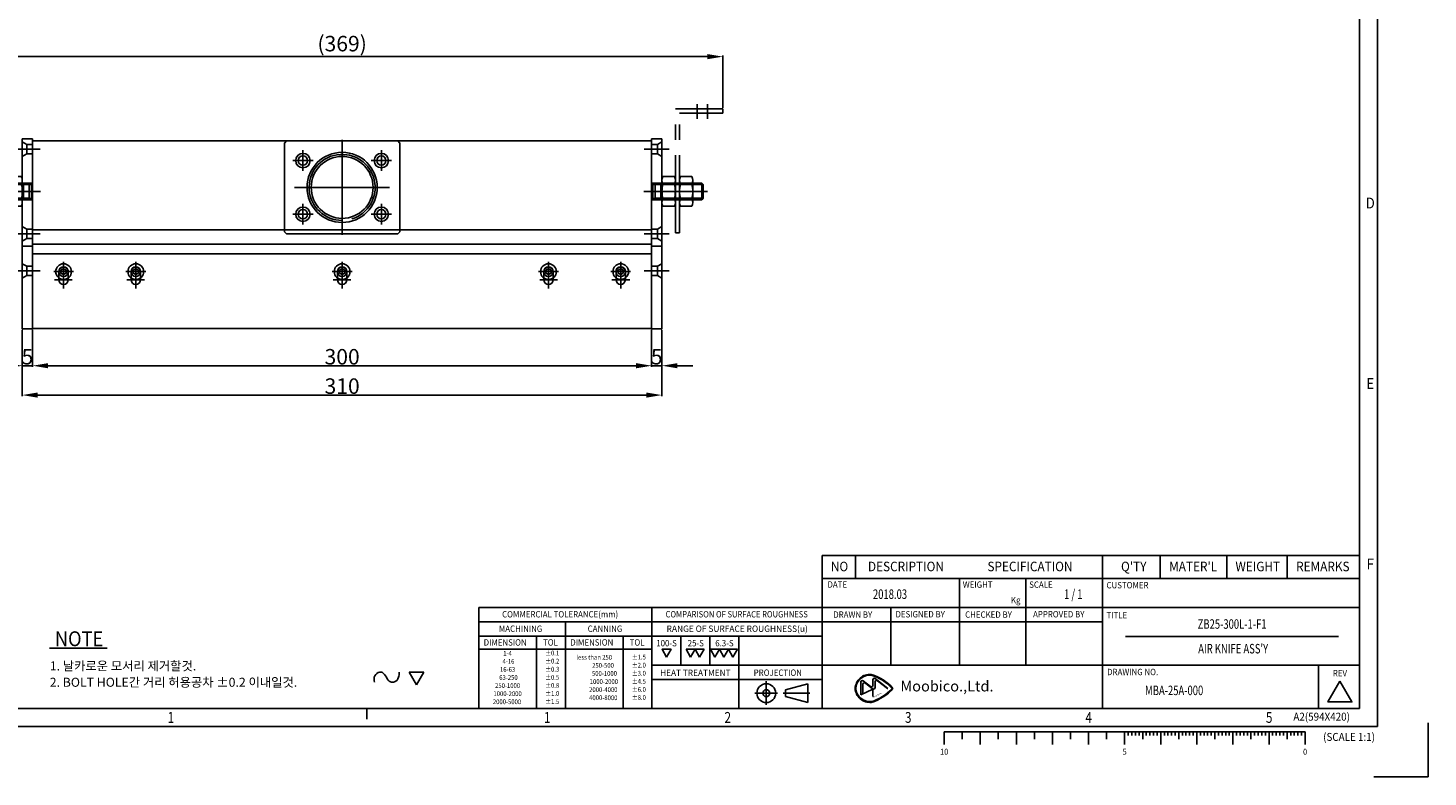
# Model space of a CAD drawing. Extents: x 478531 to 479570, y 244672 to 245406.
# Drawn here: x 478892 to 479570, y 244672 to 245035 of the extents above; entities that cross this region are included whole.
import ezdxf
from ezdxf.enums import TextEntityAlignment as Align
from ezdxf.lldxf.tags import DXFTag

# ---------------------------------------------------------------- set-up
doc = ezdxf.new("R2010")
doc.units = 0
doc.header["$LTSCALE"] = 30
doc.header["$MEASUREMENT"] = 0
doc.header["$PDSIZE"] = 50
for name, pattern in [('CEN', [29, 20, -3, 3, -3]), ('CENTER', [30, 25, -2, 1, -2]), ('CENTER2', [1.125, 0.75, -0.125, 0.125, -0.125]), ('CENTERX2', [101.6, 63.5, -12.7, 12.7, -12.7]), ('HIDDEN', [0.375, 0.25, -0.125]), ('PHANTOM', [2.5, 1.25, -0.25, 0.25, -0.25, 0.25, -0.25])]:
    doc.linetypes.add(name, pattern=pattern)
doc.layers.get('0').update_dxf_attribs({"linetype": 'CONTINUOUS'})
doc.layers.get('DEFPOINTS').update_dxf_attribs({"linetype": 'CONTINUOUS'})
for name, color, linetype in [('3', 1, 'CENTER2'), ('CL', 1, 'CENTER'), ('FL', 3, 'CONTINUOUS'), ('TE', 3, 'CONTINUOUS')]:
    doc.layers.add(name, color=color, linetype=linetype)
doc.styles.add('H', font='txt.shx')
doc.styles.add('ROMANS', font='ROMANS.SHX')
doc.styles.add('STYLE', font='simple', dxfattribs={"width": 0.9, "bigfont": 'KORfast'})
tags = doc.linetypes.add('HIDDEN2', pattern=[0.1875, 0.125, -0.0625]).pattern_tags.tags
tags[6:7] = [DXFTag(74, 4), DXFTag(75, 0), DXFTag(340, '0'), DXFTag(46, 0.0), DXFTag(50, 0.0), DXFTag(44, 0.0), DXFTag(45, 0.0)]
tags[4:5] = [DXFTag(74, 4), DXFTag(75, 0), DXFTag(340, '0'), DXFTag(46, 0.0), DXFTag(50, 0.0), DXFTag(44, 0.0), DXFTag(45, 0.0)]
doc.dimstyles.get("Standard").update_dxf_attribs({"dimtxt": 0.18, "dimasz": 0.18, "dimexe": 0.18, "dimexo": 0.0625, "dimgap": 0.09, "dimtad": 0, "dimtih": 1, "dimtoh": 1, "dimdec": 4, "dimzin": 0, "dimdsep": 46, "dimtxsty": 'Standard', "dimcen": 0.09, "dimadec": 0, "dimazin": 0, "dimtfac": 1, "dimtdec": 4, "dimtofl": 0, "dimtmove": 0, "dimatfit": 3, "dimfxl": 1, "dimtolj": 1, "dimtzin": 0, "dimarcsym": 0})

# ---------------------------------------------------------------- blocks, each defined once
blk = doc.blocks.new('A$C72AE6952')
at = {"color": 0}
for p, q in [((4.8, 6.24), (3.55, 5.52)), ((3.55, 5.52), (3.55, 4.08)), ((3.55, 4.08), (4.8, 3.36)), ((6.05, 5.52), (4.8, 6.24)), ((4.8, 3.36), (6.05, 4.08)), ((6.05, 4.08), (6.05, 5.52))]:
    blk.add_line(p, q, dxfattribs=at)
for radius in [3.8, 2.31]:
    blk.add_circle((4.8, 4.8), radius, dxfattribs=at)
at = {"layer": 'CL', "color": 1, "linetype": 'CEN'}
for p, q in [((4.8, 9.6), (4.8, 0)), ((0, 4.8), (9.6, 4.8))]:
    blk.add_line(p, q, dxfattribs=at)
blk = doc.blocks.new('A$C689641CD')
at = {"color": 6, "linetype": 'PHANTOM'}
for p, q in [((18.37, 62.26), (18.37, 55.18)), ((23.37, 62.26), (23.37, 55.18))]:
    blk.add_line(p, q, dxfattribs=at)
at = {"layer": '3', "color": 6, "linetype": 'PHANTOM'}
for p, q in [((30.87, 59.96), (7.87, 59.96)), ((7.87, 0), (7.87, 59.96)), ((30.87, 57.96), (9.87, 57.96)), ((9.87, 0), (9.87, 57.8)), ((30.87, 59.96), (30.87, 57.96)), ((0, 20), (17.5, 20)), ((7.87, 0), (9.87, 0))]:
    blk.add_line(p, q, dxfattribs=at)
blk = doc.blocks.new('A$C745C03D2')
at = {"color": 0}
for p, q in [((3.48, 91.99), (3.48, 0)), ((3.48, 91.99), (8.48, 91.99)), ((8.48, 91.99), (8.48, 0)), ((3.48, 39.99), (8.48, 39.99)), ((3.48, 0), (8.48, 0))]:
    blk.add_line(p, q, dxfattribs=at)
at = {"color": 3, "linetype": 'HIDDEN2'}
for p, q in [((3.48, 90.49), (5.68, 89.24)), ((5.68, 84.74), (5.68, 89.24)), ((5.68, 84.74), (3.48, 83.49)), ((3.48, 49.46), (5.68, 48.21)), ((5.68, 43.71), (5.68, 48.21)), ((5.68, 43.71), (3.48, 42.46)), ((3.48, 31.49), (5.68, 30.24)), ((5.68, 25.74), (5.68, 30.24)), ((5.68, 25.74), (3.48, 24.49))]:
    blk.add_line(p, q, dxfattribs=at)
at = {"color": 3, "linetype": 'HIDDEN'}
for p, q in [((8.48, 89.24), (5.68, 89.24)), ((8.48, 84.74), (5.68, 84.74)), ((3.48, 70.53), (8.48, 70.53)), ((3.48, 70.53), (3.98, 69.93)), ((3.98, 69.93), (7.98, 69.93)), ((3.98, 69.93), (3.98, 63.13)), ((8.48, 70.53), (7.98, 69.93)), ((7.98, 69.93), (7.98, 63.13)), ((3.98, 63.13), (3.48, 62.53)), ((3.48, 62.53), (8.48, 62.53)), ((3.98, 63.13), (7.98, 63.13)), ((7.98, 63.13), (8.48, 62.53)), ((8.48, 48.21), (5.68, 48.21)), ((8.48, 43.71), (5.68, 43.71)), ((8.48, 30.24), (5.68, 30.24)), ((8.48, 25.74), (5.68, 25.74))]:
    blk.add_line(p, q, dxfattribs=at)
at = {"color": 1, "linetype": 'CEN'}
for p, q in [((0, 86.99), (12.08, 86.99)), ((0.48, 66.53), (11.48, 66.53)), ((0, 45.96), (12.08, 45.96)), ((0, 27.99), (12.08, 27.99))]:
    blk.add_line(p, q, dxfattribs=at)
blk = doc.blocks.new('A$C57C77D05')
at = {"color": 0}
for p, q in [((7.35, 14.4), (1.85, 14.4)), ((1.35, 12.23), (1.35, 2.17)), ((7.35, 10.8), (1.85, 10.8)), ((7.85, 12.23), (7.85, 2.17)), ((7.35, 3.6), (1.85, 3.6)), ((7.35, 0), (1.85, 0))]:
    blk.add_line(p, q, dxfattribs=at)
at = {"color": 1, "linetype": 'CEN'}
blk.add_line((9.7, 7.2), (0, 7.2), dxfattribs=at)
at = {"color": 0}
for centre, radius, start, end in [((4.84, 12.6), 3.49, 148.94859, 211.05141), ((4.36, 12.6), 3.49, 328.94859, 31.05141), ((14.56, 7.2), 13.21, 164.18567, 195.81433), ((-5.36, 7.2), 13.21, 344.18567, 15.81433), ((4.84, 1.8), 3.49, 148.94859, 211.05141), ((4.36, 1.8), 3.49, 328.94859, 31.05141)]:
    blk.add_arc(centre, radius, start, end, dxfattribs=at)
blk = doc.blocks.new('A$C663F57E1')
at = {"color": 6, "linetype": 'PHANTOM'}
for p, q in [((3.74, 8), (3.74, 0)), ((3.74, 8), (28.07, 8)), ((5.42, 8), (5.42, 0)), ((28.07, 8), (28.07, 0)), ((28.07, 8), (28.74, 7.32)), ((28.74, 7.32), (28.74, 0.68)), ((28.74, 0.68), (28.07, 0)), ((28.07, 0), (3.74, 0))]:
    blk.add_line(p, q, dxfattribs=at)
at = {"layer": 'CL', "color": 6, "linetype": 'PHANTOM'}
blk.add_line((0, 4), (30.74, 4), dxfattribs=at)
at = {"layer": 'FL', "color": 6, "linetype": 'PHANTOM'}
for p, q in [((5.42, 7.32), (4.24, 8)), ((28.74, 7.32), (5.42, 7.32)), ((5.42, 0.68), (4.24, 0)), ((28.74, 0.68), (5.42, 0.68))]:
    blk.add_line(p, q, dxfattribs=at)
blk = doc.blocks.new('A$C0A582872')
at = {"color": 0}
for name, p in [('A$C689641CD', (7.37, 46.53)), ('A$C663F57E1', (0, 62.53)), ('A$C57C77D05', (7.39, 59.33)), ('A$C57C77D05', (15.89, 59.33))]:
    blk.add_blockref(name, p, dxfattribs=at)
at = {"color": 0, "xscale": -1}
blk.add_blockref('A$C745C03D2', (12.22, 0), dxfattribs=at)
blk = doc.blocks.new('*D36')
at = {"color": 3, "lineweight": -2}
for p, q in [((478859.35, 244995.99), (478859.35, 245021.35)), ((478866.85, 245020.75), (479220.85, 245020.75)), ((479228.35, 244995.99), (479228.35, 245021.35))]:
    blk.add_line(p, q, dxfattribs=at)
at = {"color": 3}
for points in [[(478866.85, 245022), (478866.85, 245019.5), (478859.35, 245020.75)], [(479220.85, 245022), (479220.85, 245019.5), (479228.35, 245020.75)]]:
    blk.add_solid(points, dxfattribs=at)
at = {"layer": 'DEFPOINTS', "color": 0}
for p in [(479228.35, 245020.75), (478859.35, 244995.39), (479228.35, 244995.39)]:
    blk.add_point(p, dxfattribs=at)
at = {"color": 7, "insert": (479043.85, 245027.06), "char_height": 7.5, "attachment_point": 5, "style": 'ROMANS'}
blk.add_mtext('\\A1;(369)', dxfattribs=at)
blk = doc.blocks.new('A$C44E42E3A')
at = {"color": 0}
for p, q in [((1, 45.51), (0, 44.51)), ((55, 45.51), (56, 44.51)), ((0, 1.51), (1, 0.51)), ((56, 1.51), (55, 0.51))]:
    blk.add_line(p, q, dxfattribs=at)
at = {"color": 0, "linetype": 'CEN'}
for p, q in [((0, 1.51), (0, 44.51)), ((1, 45.51), (55, 45.51)), ((56, 1.51), (56, 44.51)), ((1, 0.51), (55, 0.51))]:
    blk.add_line(p, q, dxfattribs=at)
at = {"color": 1, "linetype": 'CENTERX2'}
for p, q in [((9, 40.98), (9, 31.05)), ((47, 40.98), (47, 31.05)), ((4.03, 36.01), (13.97, 36.01)), ((51.97, 36.01), (42.03, 36.01)), ((9, 5.05), (9, 14.98)), ((47, 5.05), (47, 14.98)), ((4.03, 10.01), (13.97, 10.01)), ((51.97, 10.01), (42.03, 10.01))]:
    blk.add_line(p, q, dxfattribs=at)
at = {"color": 1, "linetype": 'CEN'}
for p, q in [((28, 0), (28, 46.03)), ((4.99, 23.01), (51.01, 23.01))]:
    blk.add_line(p, q, dxfattribs=at)
at = {"color": 0}
for centre, radius in [((9, 36.01), 3.5), ((9, 36.01), 2.25), ((28, 23.01), 17), ((28, 23.01), 15), ((47, 36.01), 3.5), ((47, 36.01), 2.25), ((9, 10.01), 3.5), ((9, 10.01), 2.25), ((47, 10.01), 3.5), ((47, 10.01), 2.25)]:
    blk.add_circle(centre, radius, dxfattribs=at)
at = {"color": 3}
blk.add_arc((28, 23.01), 16, 287.38319, 270, dxfattribs=at)
blk = doc.blocks.new('*D41')
at = {"color": 3, "lineweight": -2}
for p, q in [((478888.85, 244888.3), (478888.85, 244870.36)), ((478893.85, 244888.3), (478893.85, 244870.36)), ((478881.35, 244870.96), (478873.85, 244870.96)), ((478888.85, 244870.96), (478893.85, 244870.96)), ((478901.35, 244870.96), (478908.85, 244870.96))]:
    blk.add_line(p, q, dxfattribs=at)
at = {"color": 3}
for points in [[(478881.35, 244872.21), (478881.35, 244869.71), (478888.85, 244870.96)], [(478901.35, 244872.21), (478901.35, 244869.71), (478893.85, 244870.96)]]:
    blk.add_solid(points, dxfattribs=at)
at = {"layer": 'DEFPOINTS', "color": 0}
for p in [(478888.85, 244888.9), (478893.85, 244888.9), (478893.85, 244870.96)]:
    blk.add_point(p, dxfattribs=at)
at = {"color": 7, "insert": (478891.35, 244875.31), "char_height": 7.5, "attachment_point": 5, "style": 'ROMANS'}
blk.add_mtext('\\A1;5', dxfattribs=at)
blk = doc.blocks.new('*D42')
at = {"color": 3, "lineweight": -2}
for p, q in [((478893.85, 244888.3), (478893.85, 244870.36)), ((479193.85, 244888.3), (479193.85, 244870.36)), ((478901.35, 244870.96), (479186.35, 244870.96))]:
    blk.add_line(p, q, dxfattribs=at)
at = {"color": 3}
for points in [[(478901.35, 244872.21), (478901.35, 244869.71), (478893.85, 244870.96)], [(479186.35, 244872.21), (479186.35, 244869.71), (479193.85, 244870.96)]]:
    blk.add_solid(points, dxfattribs=at)
at = {"layer": 'DEFPOINTS', "color": 0}
for p in [(478893.85, 244888.9), (479193.85, 244888.9), (479193.85, 244870.96)]:
    blk.add_point(p, dxfattribs=at)
at = {"color": 7, "insert": (479043.85, 244875.31), "char_height": 7.5, "attachment_point": 5, "style": 'ROMANS'}
blk.add_mtext('\\A1;300', dxfattribs=at)
blk = doc.blocks.new('*D43')
at = {"color": 3, "lineweight": -2}
for p, q in [((479193.85, 244888.3), (479193.85, 244870.36)), ((479198.85, 244888.3), (479198.85, 244870.36)), ((479186.35, 244870.96), (479178.85, 244870.96)), ((479193.85, 244870.96), (479198.85, 244870.96)), ((479206.35, 244870.96), (479213.85, 244870.96))]:
    blk.add_line(p, q, dxfattribs=at)
at = {"color": 3}
for points in [[(479186.35, 244872.21), (479186.35, 244869.71), (479193.85, 244870.96)], [(479206.35, 244872.21), (479206.35, 244869.71), (479198.85, 244870.96)]]:
    blk.add_solid(points, dxfattribs=at)
at = {"layer": 'DEFPOINTS', "color": 0}
for p in [(479193.85, 244888.9), (479198.85, 244888.9), (479198.85, 244870.96)]:
    blk.add_point(p, dxfattribs=at)
at = {"color": 7, "insert": (479196.35, 244875.31), "char_height": 7.5, "attachment_point": 5, "style": 'ROMANS'}
blk.add_mtext('\\A1;5', dxfattribs=at)
blk = doc.blocks.new('*D44')
at = {"color": 3, "lineweight": -2}
for p, q in [((478888.85, 244888.3), (478888.85, 244856.14)), ((479198.85, 244888.3), (479198.85, 244856.14)), ((478896.35, 244856.74), (479191.35, 244856.74))]:
    blk.add_line(p, q, dxfattribs=at)
at = {"color": 3}
for points in [[(478896.35, 244857.99), (478896.35, 244855.49), (478888.85, 244856.74)], [(479191.35, 244857.99), (479191.35, 244855.49), (479198.85, 244856.74)]]:
    blk.add_solid(points, dxfattribs=at)
at = {"layer": 'DEFPOINTS', "color": 0}
for p in [(478888.85, 244888.9), (479198.85, 244888.9), (479198.85, 244856.74)]:
    blk.add_point(p, dxfattribs=at)
at = {"color": 7, "insert": (479043.85, 244861.09), "char_height": 7.5, "attachment_point": 5, "style": 'ROMANS'}
blk.add_mtext('\\A1;310', dxfattribs=at)

msp = doc.modelspace()

# ---------------------------------------------------------------- hatches: boundary and pattern name
msp.add_hatch(color=150).paths.add_polyline_path([(479296.26799, 244716.61919, -0.625303781), (479297.4274, 244717.18377), (479300.93869, 244714.43339, 0.625303781), (479302.0981, 244714.99797), (479302.0981, 244717.76087, -0.625303781), (479303.25752, 244718.32546), (479308.1483, 244714.49451), (479308.33117, 244714.57901), (479302.18176, 244719.39585, 0.625303781), (479301.02234, 244718.83126), (479301.02234, 244716.06836, -0.625303781), (479299.86293, 244715.50377), (479296.35165, 244718.25416, 0.625303781), (479295.19223, 244717.68958), (479295.19223, 244711.45519), (479296.26799, 244711.95227)])

# ---------------------------------------------------------------- linework, layer by layer
at = {"color": 7, "linetype": 'Continuous'}
for p, q in [((479545.61177, 245378.37357), (479545.61177, 244696.15592)), ((479276.57312, 244779.07161), (479536.86539, 244779.07161)), ((479276.57312, 244779.07161), (479276.57312, 244704.9023)), ((479276.57312, 244767.87624), (479536.86539, 244767.87624)), ((479110.04205, 244753.88203), (479536.86539, 244753.88203)), ((479110.04205, 244753.88203), (479110.04205, 244704.9023)), ((479194.0073, 244753.88203), (479194.0073, 244704.9023)), ((478902.08566, 244734.09265), (478930.05455, 244734.09265)), ((479219.24663, 244733.56799), (479210.51331, 244733.56799)), ((479210.51331, 244733.56799), (479212.69664, 244729.78635)), ((479212.69664, 244729.78635), (479214.87997, 244733.56799)), ((479214.87997, 244733.56799), (479217.0633, 244729.78635)), ((479217.0633, 244729.78635), (479219.24663, 244733.56799)), ((479235.46095, 244733.56799), (479222.36098, 244733.56799)), ((479222.36098, 244733.56799), (479224.54431, 244729.78635)), ((479224.54431, 244729.78635), (479226.72764, 244733.56799)), ((479226.72764, 244733.56799), (479228.91096, 244729.78635)), ((479228.91096, 244729.78635), (479231.09429, 244733.56799)), ((479231.09429, 244733.56799), (479233.27762, 244729.78635)), ((479233.27762, 244729.78635), (479235.46095, 244733.56799)), ((479276.57312, 244725.89362), (479194.0073, 244725.89362)), ((479276.57312, 244725.89362), (479536.86539, 244725.89362)), ((479517.05953, 244725.89362), (479517.05953, 244704.9023)), ((479258.7259, 244713.96964), (479269.53979, 244716.86722)), ((479258.7259, 244713.96964), (479258.7259, 244710.61103)), ((479269.53979, 244716.86722), (479269.53979, 244707.71346)), ((479055.81449, 244704.9023), (479055.81449, 244699.65448)), ((479258.7259, 244710.61103), (479269.53979, 244707.71346)), ((479570.10164, 244671.66606), (479570.10164, 244697.9052)), ((479545.61177, 244696.15592), (478566.01721, 244696.15592)), ((479335.61707, 244693.53201), (479335.61707, 244687.40954)), ((479344.36345, 244693.53201), (479344.36345, 244690.03346)), ((479353.10983, 244693.53201), (479353.10983, 244687.40954)), ((479361.85621, 244693.53201), (479361.85621, 244690.03346)), ((479370.60259, 244693.53201), (479370.60259, 244687.40954)), ((479379.34897, 244693.53201), (479379.34897, 244690.03346)), ((479388.09535, 244693.53201), (479388.09535, 244687.40954)), ((479396.84173, 244693.53201), (479396.84173, 244690.03346)), ((479405.58811, 244693.53201), (479405.58811, 244687.40954)), ((479414.33449, 244693.53201), (479414.33449, 244690.03346)), ((479423.08087, 244693.53201), (479423.08087, 244687.40954)), ((479424.83014, 244693.53201), (479424.83014, 244691.78273)), ((479426.57942, 244693.53201), (479426.57942, 244691.78273)), ((479428.32869, 244693.53201), (479428.32869, 244691.78273)), ((479430.07797, 244693.53201), (479430.07797, 244691.78273)), ((479431.82725, 244693.53201), (479431.82725, 244690.03346)), ((479433.57652, 244693.53201), (479433.57652, 244691.78273)), ((479435.3258, 244693.53201), (479435.3258, 244691.78273)), ((479437.07507, 244693.53201), (479437.07507, 244691.78273)), ((479438.82435, 244693.53201), (479438.82435, 244691.78273)), ((479440.57363, 244693.53201), (479440.57363, 244687.40954)), ((479442.3229, 244693.53201), (479442.3229, 244691.78273)), ((479444.07218, 244693.53201), (479444.07218, 244691.78273)), ((479445.82145, 244693.53201), (479445.82145, 244691.78273)), ((479447.57073, 244693.53201), (479447.57073, 244691.78273)), ((479449.32001, 244693.53201), (479449.32001, 244690.03346)), ((479451.06928, 244693.53201), (479451.06928, 244691.78273)), ((479452.81856, 244693.53201), (479452.81856, 244691.78273)), ((479454.56783, 244693.53201), (479454.56783, 244691.78273)), ((479456.31711, 244693.53201), (479456.31711, 244691.78273)), ((479458.06639, 244693.53201), (479458.06639, 244687.40954)), ((479459.81566, 244693.53201), (479459.81566, 244691.78273)), ((479461.56494, 244693.53201), (479461.56494, 244691.78273)), ((479463.31421, 244693.53201), (479463.31421, 244691.78273)), ((479465.06349, 244693.53201), (479465.06349, 244691.78273)), ((479466.81277, 244693.53201), (479466.81277, 244690.03346)), ((479468.56204, 244693.53201), (479468.56204, 244691.78273)), ((479470.31132, 244693.53201), (479470.31132, 244691.78273)), ((479472.06059, 244693.53201), (479472.06059, 244691.78273)), ((479473.80987, 244693.53201), (479473.80987, 244691.78273)), ((479475.55915, 244693.53201), (479475.55915, 244687.40954)), ((479477.30842, 244693.53201), (479477.30842, 244691.78273)), ((479479.0577, 244693.53201), (479479.0577, 244691.78273)), ((479480.80697, 244693.53201), (479480.80697, 244691.78273)), ((479482.55625, 244693.53201), (479482.55625, 244691.78273)), ((479484.30553, 244693.53201), (479484.30553, 244690.03346)), ((479486.0548, 244693.53201), (479486.0548, 244691.78273)), ((479487.80408, 244693.53201), (479487.80408, 244691.78273)), ((479489.55335, 244693.53201), (479489.55335, 244691.78273)), ((479491.30263, 244693.53201), (479491.30263, 244691.78273)), ((479493.05191, 244693.53201), (479493.05191, 244687.40954)), ((479494.80118, 244693.53201), (479494.80118, 244691.78273)), ((479496.55046, 244693.53201), (479496.55046, 244691.78273)), ((479498.29973, 244693.53201), (479498.29973, 244691.78273)), ((479500.04901, 244693.53201), (479500.04901, 244691.78273)), ((479501.79829, 244693.53201), (479501.79829, 244690.03346)), ((479503.54756, 244693.53201), (479503.54756, 244691.78273)), ((479505.29684, 244693.53201), (479505.29684, 244691.78273)), ((479507.04611, 244693.53201), (479507.04611, 244691.78273)), ((479508.79539, 244693.53201), (479508.79539, 244691.78273)), ((479510.54467, 244693.53201), (479510.54467, 244687.40954)), ((479543.8625, 244671.66606), (479570.10164, 244671.66606))]:
    msp.add_line(p, q, dxfattribs=at)
at = {"color": 0}
for p, q in [((478893.85308, 244979.88725), (478893.85308, 244888.98156)), ((478893.85308, 244979.88725), (479193.85308, 244979.88725)), ((479193.85308, 244979.88725), (479193.85308, 244888.98156)), ((479193.85308, 244936.84386), (478893.85308, 244936.84386)), ((479193.85308, 244929.81532), (478893.85308, 244929.81532)), ((479193.85308, 244925.21724), (478893.85308, 244925.21724)), ((478906.60308, 244916.55699), (478906.60308, 244912.59547)), ((478911.10308, 244916.55699), (478911.10308, 244912.59547)), ((478941.60308, 244916.55699), (478941.60308, 244912.59547)), ((478946.10308, 244916.55699), (478946.10308, 244912.59547)), ((479041.60308, 244916.55699), (479041.60308, 244912.59547)), ((479046.10308, 244916.55699), (479046.10308, 244912.59547)), ((479141.60308, 244916.55699), (479141.60308, 244912.59547)), ((479146.10308, 244916.55699), (479146.10308, 244912.59547)), ((479176.60308, 244916.55699), (479176.60308, 244912.59547)), ((479181.10308, 244916.55699), (479181.10308, 244912.59547)), ((479193.85308, 244888.98156), (478893.85308, 244888.98156))]:
    msp.add_line(p, q, dxfattribs=at)
at = {"color": 1, "linetype": 'CEN'}
for p, q in [((478904.49174, 244916.55699), (478913.08178, 244916.55699)), ((478908.85308, 244920.84451), (478908.85308, 244908.34954)), ((478939.49174, 244916.55699), (478948.08178, 244916.55699)), ((478943.85308, 244920.84451), (478943.85308, 244908.34954)), ((479039.49174, 244916.55699), (479048.08178, 244916.55699)), ((479043.85308, 244920.84451), (479043.85308, 244908.34954)), ((479148.21442, 244916.55699), (479139.62438, 244916.55699)), ((479143.85308, 244920.84451), (479143.85308, 244908.34954)), ((479183.21442, 244916.55699), (479174.62438, 244916.55699)), ((479178.85308, 244920.84451), (479178.85308, 244908.34954)), ((478904.49174, 244912.59547), (478913.08178, 244912.59547)), ((478939.49174, 244912.59547), (478948.08178, 244912.59547)), ((479039.49174, 244912.59547), (479048.08178, 244912.59547)), ((479148.21442, 244912.59547), (479139.62438, 244912.59547)), ((479183.21442, 244912.59547), (479174.62438, 244912.59547))]:
    msp.add_line(p, q, dxfattribs=at)
at = {"color": 3, "linetype": 'Continuous'}
for p, q in [((479292.66646, 244779.07161), (479292.66646, 244767.87624)), ((479412.31694, 244779.07161), (479412.31694, 244767.87624)), ((479440.30536, 244779.07161), (479440.30536, 244767.83319)), ((479472.534, 244779.07161), (479472.534, 244767.87624)), ((479501.87498, 244779.07161), (479501.87498, 244767.83319)), ((479343.04561, 244767.87624), (479343.04561, 244725.89362)), ((479375.23229, 244767.87624), (479375.23229, 244725.89362)), ((479412.31694, 244767.87624), (479412.31694, 244704.9023)), ((479309.80937, 244753.88203), (479309.80937, 244725.89362)), ((479110.04205, 244746.88493), (479276.57312, 244746.88493)), ((479152.02467, 244746.88493), (479152.02467, 244704.9023)), ((479276.57312, 244746.88493), (479412.31694, 244746.88493)), ((479276.57312, 244739.88782), (479110.04205, 244739.88782)), ((479138.03046, 244739.88782), (479138.03046, 244704.9023)), ((479180.01309, 244739.88782), (479180.01309, 244704.9023)), ((479208.00394, 244725.89362), (479208.00394, 244739.88782)), ((479222.03325, 244739.88782), (479222.03325, 244725.89362)), ((479236.07525, 244739.88782), (479236.07525, 244704.9023)), ((479423.5322, 244739.71114), (479526.78671, 244739.71114)), ((479194.0073, 244733.59043), (479110.04205, 244733.59043)), ((479276.57312, 244718.89651), (479194.0073, 244718.89651)), ((479249.41517, 244706.62252), (479249.41517, 244718.04372)), ((479254.78674, 244712.29034), (479243.78993, 244712.29034)), ((479270.51242, 244712.29034), (479257.51729, 244712.29034))]:
    msp.add_line(p, q, dxfattribs=at)
at = {"color": 150}
for p, q in [((479299.86293, 244715.50377), (479296.35165, 244718.25416)), ((479301.02234, 244718.83126), (479301.02234, 244716.06836)), ((479308.33117, 244714.57901), (479302.18176, 244719.39585)), ((479308.1483, 244714.49451), (479303.25752, 244718.32546)), ((479295.19223, 244717.68958), (479295.19223, 244711.45519)), ((479295.19223, 244711.45519), (479301.02234, 244714.14913)), ((479296.26799, 244716.61919), (479296.26799, 244711.95227)), ((479300.93869, 244714.43339), (479297.4274, 244717.18377)), ((479301.02234, 244714.14913), (479301.02234, 244710.67008)), ((479302.0981, 244717.76087), (479302.0981, 244714.99797)), ((479308.1483, 244714.49451), (479308.33117, 244714.57901))]:
    msp.add_line(p, q, dxfattribs=at)
at = {"color": 7, "linetype": 'Continuous'}
for points in [[(479536.86539, 244704.9023), (479536.86539, 245369.62719), (478574.76359, 245369.62719), (478574.76359, 244704.9023)], [(479201.10118, 244729.78635), (479203.28451, 244733.56799), (479198.91785, 244733.56799)], [(479527.40827, 244718.13378), (479521.5992, 244708.07217), (479533.21734, 244708.07217)]]:
    msp.add_lwpolyline(points, close=True, dxfattribs=at)
msp.add_lwpolyline([(479335.61707, 244693.53201), (479510.54467, 244693.53201)], dxfattribs=at)
for radius in [4.57689, 1.6793]:
    msp.add_circle((479249.41517, 244712.29034), radius, dxfattribs=at)
at = {"color": 0}
for centre, start, end in [((478908.85308, 244916.55699), 360, 180), ((478943.85308, 244916.55699), 360, 180), ((479043.85308, 244916.55699), 360, 180), ((479143.85308, 244916.55699), 360, 180), ((479178.85308, 244916.55699), 360, 180), ((478908.85308, 244912.59547), 180, 360), ((478943.85308, 244912.59547), 180, 360), ((479043.85308, 244912.59547), 180, 360), ((479143.85308, 244912.59547), 180, 360), ((479178.85308, 244912.59547), 180, 360)]:
    msp.add_arc(centre, 2.25, start, end, dxfattribs=at)
at = {"color": 252}
for centre, radius, start, end in [((479299.62921, 244714.20537), 7.17172, 84.89913423, 176.88082435), ((479299.62921, 244714.20537), 6.81313, 84.89913423, 176.71648176), ((479294.43099, 244700.62781), 21.16842, 41.28776884, 74.27059582), ((479294.43099, 244700.62781), 21.52701, 40.45495111, 74.27059582), ((479299.62921, 244714.98584), 7.17172, 183.11917565, 275.10086577), ((479299.62921, 244714.98584), 6.81313, 183.28351824, 275.10086577), ((479294.43099, 244728.5634), 21.16842, 285.72940418, 318.71223116), ((479294.43099, 244728.5634), 21.52701, 285.72940418, 319.54504889)]:
    msp.add_arc(centre, radius, start, end, dxfattribs=at)
at = {"color": 150}
for centre, start, end in [((479295.90941, 244717.68958), 51.92840907, 180), ((479301.73952, 244718.83126), 51.92840907, 180), ((479302.81527, 244717.76087), 51.92840907, 180), ((479296.98516, 244716.61919), 51.92840907, 180), ((479300.30517, 244716.06836), 231.92840907, 0), ((479301.38093, 244714.99797), 231.92840907, 0)]:
    msp.add_arc(centre, 0.71717, start, end, dxfattribs=at)
at = {"layer": 'TE', "color": 7, "linetype": 'Continuous'}
for p, q in [((479083.50825, 244722.46954), (479076.38208, 244722.46954)), ((479076.38208, 244722.46954), (479079.94517, 244716.29809)), ((479079.94517, 244716.29809), (479083.50825, 244722.46954))]:
    msp.add_line(p, q, dxfattribs=at)
msp.add_open_spline([(479059.48168, 244717.61969), (479059.35861, 244718.42318), (479059.08077, 244720.23713), (479060.89973, 244722.49907), (479063.89016, 244722.5097), (479065.31036, 244719.99931), (479066.7161, 244717.48976), (479069.73994, 244717.49846), (479071.41931, 244719.79578), (479071.48404, 244721.6193), (479071.51328, 244722.44279)], degree=3, knots=[0, 0, 0, 0, 0.114777993, 0.259121052, 0.353615696, 0.497958641, 0.642301534, 0.73679632, 0.881139043, 1, 1, 1, 1], dxfattribs=at)

# ---------------------------------------------------------------- block references
at = {"color": 0, "xscale": -1}
for name, p in [('A$C0A582872', (478897.59712, 244888.89563)), ('A$C72AE6952', (479148.65308, 244911.75699)), ('A$C72AE6952', (479183.65308, 244911.75699))]:
    msp.add_blockref(name, p, dxfattribs=at)
at = {"color": 0}
for name, p in [('A$C0A582872', (479190.10904, 244888.89563)), ('A$C44E42E3A', (479015.85308, 244934.37274)), ('A$C72AE6952', (478904.05308, 244911.75699)), ('A$C72AE6952', (478939.05308, 244911.75699)), ('A$C72AE6952', (479039.05308, 244911.75699))]:
    msp.add_blockref(name, p, dxfattribs=at)

# ---------------------------------------------------------------- texts
at = {"color": 7, "linetype": 'Continuous', "style": 'STYLE'}
for s, height, width, p in [('D', 5.24783, 0.9, (479542.11322, 244949.80094)), ('E', 5.24783, 0.9, (479542.11322, 244862.33714)), ('F', 5.24783, 0.9, (479542.11322, 244774.87334)), ('1-4', 2.309044, 0.909091, (479124.03626, 244731.63124)), ('16-63', 2.309044, 0.909091, (479124.03626, 244723.79449)), ('4-16', 2.309044, 0.909091, (479124.45608, 244727.71286)), ('less than 250', 2.3090443, 0.909091, (479166.01888, 244729.67205)), ('250-500', 2.309044, 0.909091, (479170.28401, 244725.75367)), ('63-250', 2.309044, 0.909091, (479124.45608, 244719.87611)), ('1000-2000', 2.309044, 0.909091, (479170.70384, 244717.91692)), ('500-1000', 2.309044, 0.909091, (479170.98372, 244721.8353)), ('1000-2000', 2.309044, 0.909091, (479124.03626, 244712.03935)), ('250-1000', 2.309044, 0.909091, (479124.03626, 244715.95773)), ('4000-8000', 2.309044, 0.909091, (479170.42395, 244710.08016)), ('2000-4000', 2.309044, 0.909091, (479170.42395, 244713.99854)), ('2000-5000', 2.309044, 0.909091, (479123.75637, 244708.12097)), ('1', 5.24783, 0.8, (478960.82207, 244700.52911)), ('1', 5.24783, 0.8, (479143.27829, 244700.52911)), ('2', 5.24783, 0.8, (479230.74209, 244700.52911)), ('3', 5.24783, 0.8, (479318.20589, 244700.52911)), ('4', 5.24783, 0.8, (479405.66969, 244700.52911)), ('5', 5.24783, 0.8, (479493.13349, 244700.52911)), ('10', 2.886305, 0.909091, (479335.61707, 244683.91099)), ('5', 2.88631, 0.909091, (479423.08087, 244683.91099)), ('0', 2.88631, 0.909091, (479510.54467, 244683.91099))]:
    msp.add_text(s, height=height, dxfattribs=dict(at, width=width)).set_placement(p, align=Align.MIDDLE_CENTER)
for s, height, width, p in [('NO', 4.618089, 0.909091, (479284.91593, 244771.37479)), ('DESCRIPTION', 4.6180886, 0.909091, (479317.09141, 244771.37479)), ('SPECIFICATION', 4.6180886, 0.909091, (479377.19867, 244771.37479)), ("Q'TY", 4.618089, 0.909091, (479427.48987, 244771.37479)), ("MATER'L", 4.618089, 0.909091, (479456.2886, 244771.37479)), ('WEIGHT', 4.618089, 0.909091, (479487.59876, 244771.37479)), ('REMARKS', 4.618089, 0.909091, (479519.13248, 244771.37479)), ('COMPARISON OF SURFACE ROUGHNESS', 3.0787258, 0.875519, (479235.06814, 244748.98406)), ('RANGE OF SURFACE ROUGHNESS(u)', 3.0787258, 0.966843, (479235.31391, 244741.98696)), ('100-S', 3.078726, 0.909091, (479201.06947, 244734.98985)), ('25-S', 3.078726, 0.909091, (479215.24466, 244734.98985)), ('6.3-S', 3.078726, 0.909091, (479229.13444, 244734.98985)), ('HEAT TREATMENT', 3.0787258, 0.956551, (479215.02644, 244720.57792)), ('REV', 3.078726, 0.909091, (479527.42095, 244720.42073))]:
    msp.add_text(s, height=height, dxfattribs=dict(at, width=width)).set_placement(p, align=Align.CENTER)
at = {"color": 7, "linetype": 'Continuous', "style": 'STYLE', "width": 0.909091}
for s, height, p in [('DATE', 3.078726, (479279.05493, 244763.42116)), ('WEIGHT', 3.078726, (479344.64329, 244763.34972)), ('SCALE', 3.078726, (479376.82997, 244763.34972)), ('CUSTOMER', 3.078726, (479414.30323, 244763.06204)), ('Kg', 3.078726, (479367.98734, 244755.85844)), ('COMMERCIAL TOLERANCE(mm)', 3.0787258, (479121.38513, 244748.98406)), ('DRAWN BY', 3.078726, (479281.86719, 244748.8296)), ('DESIGNED BY', 3.0787258, (479312.0293, 244748.99357)), ('CHECKED BY', 3.078726, (479345.80104, 244748.8296)), ('APPROVED BY', 3.0787258, (479378.70921, 244748.99357)), ('MACHINING', 3.078726, (479119.80701, 244741.98696)), ('CANNING', 3.078726, (479162.84172, 244741.98696)), ('TITLE', 3.078726, (479414.30323, 244748.49439)), ('DIMENSION', 3.078726, (479112.44243, 244735.33971)), ('TOL', 3.078726, (479141.21991, 244735.33971)), ('DIMENSION', 3.078726, (479154.42506, 244735.33971)), ('TOL', 3.078726, (479183.20253, 244735.33971)), ('%%p0.1', 2.309044, (479142.22873, 244730.58168)), ('%%p0.2', 2.309044, (479142.22873, 244726.6633)), ('%%p0.3', 2.309044, (479142.22873, 244722.74492)), ('%%p1.5', 2.309044, (479184.21135, 244728.62249)), ('%%p2.0', 2.309044, (479184.21135, 244724.70411)), ('%%p0.5', 2.309044, (479142.22873, 244718.82654)), ('%%p3.0', 2.309044, (479184.21135, 244720.78573)), ('%%p4.5', 2.309044, (479184.21135, 244716.86735)), ('PROJECTION', 3.078726, (479243.29785, 244720.67979)), ('DRAWING NO.', 3.0787258, (479414.59302, 244721.01132)), ('%%p0.8', 2.309044, (479142.22873, 244714.90816)), ('%%p1.0', 2.309044, (479142.22873, 244710.98978)), ('%%p6.0', 2.309044, (479184.21135, 244712.94897)), ('%%p8.0', 2.309044, (479184.21135, 244709.0306)), ('%%p1.5', 2.309044, (479142.22873, 244707.07141)), ('A2(594X420)', 3.8484072, (479504.86092, 244698.96612)), ('(SCALE 1:1)', 3.8484072, (479519.29105, 244689.15882))]:
    msp.add_text(s, height=height, dxfattribs=at).set_placement(p)
at = {"color": 7, "linetype": 'Continuous', "oblique": 15, "width": 0.9}
msp.add_text('NOTE', height=7.197021, dxfattribs=at).set_placement((478904.63951, 244735.0623))
at = {"color": 7, "char_height": 4.37219042, "attachment_point": 7}
for s, insert in [('1. {\\fDotumChe|b0|i0|c129|p49;날카로운} {\\fDotumChe|b0|i0|c129|p49;모서리} {\\fDotumChe|b0|i0|c129|p49;제거할것}.', (478902.15274, 244723.30784)), ('2. BOLT HOLE{\\fDotumChe|b0|i0|c129|p49;간} {\\fDotumChe|b0|i0|c129|p49;거리} {\\fDotumChe|b0|i0|c129|p49;허용공차} {\\fDotumChe|b0|i0|c129|p49;±}0.2 {\\fDotumChe|b0|i0|c129|p49;이내일것}.', (478902.15274, 244715.38802))]:
    msp.add_mtext(s, dxfattribs=dict(at, insert=insert))
at = {"color": 150, "insert": (479314.41506, 244718.28574), "char_height": 5.1636372, "width": 153.5469203, "attachment_point": 1, "style": 'H'}
msp.add_mtext('{\\fVineta BT|b0|i0|c0|p82;Moobico.,Ltd.}', dxfattribs=at)
at = {"color": 252, "insert": (479300.75208, 244710.54283), "char_height": 0.8283335, "width": 22.3413771, "attachment_point": 1, "rotation": 27.84099422, "style": 'H'}
msp.add_mtext('{\\fBankGothic Lt BT|b0|i0|c0|p34;moobico}', dxfattribs=at)
at = {"layer": 'TE', "color": 7, "linetype": 'Continuous', "style": 'STYLE', "width": 0.727273}
for s, height, p in [('2018.03', 4.618089, (479301.10639, 244757.9616)), ('1 / 1', 4.618089, (479393.72243, 244757.9616)), ('MBA-25A-000', 4.6180886, (479432.98006, 244711.33084))]:
    msp.add_text(s, height=height, dxfattribs=at).set_placement(p)
for s, p in [('ZB25-300L-1-F1', (479475.15918, 244743.49227)), (" AIR KNIFE ASS'Y", (479475.15918, 244731.54827))]:
    msp.add_text(s, height=4.6180886, dxfattribs=at).set_placement(p, align=Align.CENTER)

# ---------------------------------------------------------------- dimensions: what is measured, and where the dimension line sits
at = {"color": 0}
dim = msp.add_linear_dim(base=(479228.35308, 245020.74855), p1=(478859.35308, 244995.38725), p2=(479228.35308, 244995.38725), text='(369)', dimstyle='Standard', override={"dimscale": 30, "dimtxt": 0.25, "dimasz": 0.25, "dimexe": 0.02, "dimexo": 0.02, "dimgap": 0.02, "dimtad": 1, "dimtih": 0, "dimtoh": 0, "dimzin": 8, "dimtxsty": 'ROMANS', "dimclrd": 3, "dimclre": 3, "dimclrt": 7, "dimtix": 1, "dimtofl": 1, "dimtmove": 2, "dimtzin": 8}, dxfattribs=at)
dim.commit()
dim.dimension.update_dxf_attribs({"geometry": '*D36', "text_midpoint": (479043.85308, 245027.06284)})
for base, p1, p2, picture, middle in [((478893.85308, 244870.96462), (478888.85308, 244888.89545), (478893.85308, 244888.89545), '*D41', (478891.35308, 244875.31462)), ((479198.85308, 244856.73655), (478888.85308, 244888.89545), (479198.85308, 244888.89545), '*D44', (479043.85308, 244861.08655)), ((479193.85308, 244870.96462), (478893.85308, 244888.89545), (479193.85308, 244888.89545), '*D42', (479043.85308, 244875.31462)), ((479198.85308, 244870.96462), (479193.85308, 244888.89545), (479198.85308, 244888.89545), '*D43', (479196.35308, 244875.31462))]:
    dim = msp.add_linear_dim(base=base, p1=p1, p2=p2, dimstyle='Standard', override={"dimscale": 30, "dimtxt": 0.25, "dimasz": 0.25, "dimexe": 0.02, "dimexo": 0.02, "dimgap": 0.02, "dimtad": 1, "dimtih": 0, "dimtoh": 0, "dimzin": 8, "dimtxsty": 'ROMANS', "dimclrd": 3, "dimclre": 3, "dimclrt": 7, "dimtix": 1, "dimtofl": 1, "dimtmove": 2, "dimtzin": 8}, dxfattribs=at)
    dim.commit()
    dim.dimension.update_dxf_attribs({"geometry": picture, "text_midpoint": middle})

doc.saveas('drawing.dxf')
